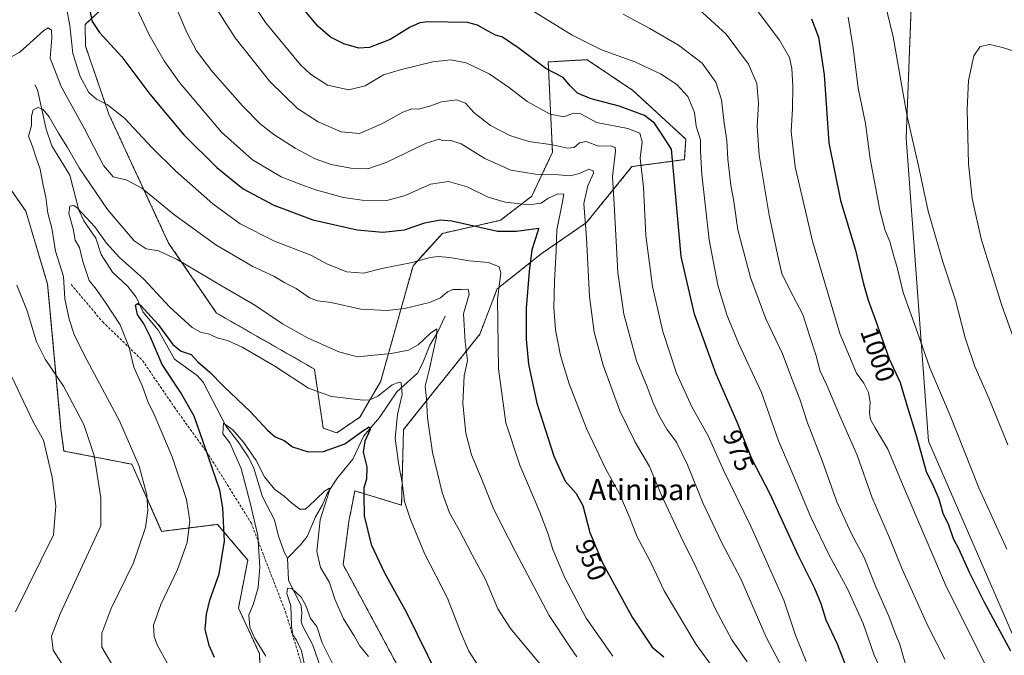
# Model space of a CAD drawing. Units: metres. Extents: x 637593 to 641038, y 4757573 to 4759956.
# Drawn here: x 638271 to 638646, y 4757936 to 4758178 of the extents above; entities that cross this region are included whole.
import ezdxf
from ezdxf.enums import TextEntityAlignment as Align

# ---------------------------------------------------------------- set-up
doc = ezdxf.new("R2010")
doc.units = ezdxf.units.M
doc.header["$MEASUREMENT"] = 0
doc.linetypes.add('TRAZOS', pattern=[0.75, 0.5, -0.25])
doc.linetypes.add('TRAZOSX2', pattern=[1.5, 1, -0.5])
for name, color, linetype, lineweight in [('Arbolado forestal', 92, 'TRAZOS', 0), ('Arbolado forestal CxS', 92, 'Continuous', 0), ('Corriente natural lineal', 142, 'Continuous', 13), ('Curva de nivel maestra', 36, 'Continuous', 30), ('Curva de nivel normal', 36, 'Continuous', 0), ('Prado', 92, 'Continuous', 0), ('Prado CxS', 92, 'Continuous', 0), ('Rótulo de curva de nivel directora', 19, 'Continuous', 0), ('Senda', 19, 'TRAZOSX2', 0), ('Texto cartográfico', 19, 'Continuous', 0)]:
    doc.layers.add(name, color=color, linetype=linetype, lineweight=lineweight)
doc.styles.add('Arial', font='txt', dxfattribs={"height": 0.2})

# ---------------------------------------------------------------- blocks, each defined once
blk = doc.blocks.new('*U151')
at = {"layer": 'Prado CxS', "color": 92, "linetype": 'Continuous', "lineweight": 0}
blk.add_polyline3d([(638422.04, 4757766.74, 910.03), (638433.98, 4757786.65, 913.46), (638429.68, 4757807.45, 913.35), (638428.34, 4757853.7, 915.03), (638433.65, 4757869.63, 916.92), (638411.28, 4757916.91, 918.26), (638417.73, 4757926.72, 921), (638574.31, 4757917.47, 968.23), (638667.49, 4757900.52, 998.54), (638616.67, 4758017.46, 1001.54), (638608.2, 4758132.72, 1009.32), (638611.03, 4758205.46, 1012.24)], dxfattribs=at)
blk = doc.blocks.new('*U162')
at = {"layer": 'Curva de nivel normal', "color": 36, "linetype": 'Continuous', "lineweight": 0}
blk.add_polyline3d([(638586.22, 4758178.7, 1005), (638588.04, 4758167.02, 1005), (638589.94, 4758151.75, 1005), (638592.78, 4758138.28, 1005), (638594.52, 4758124.88, 1005), (638598.14, 4758105.31, 1005), (638600.17, 4758097.56, 1005), (638601.96, 4758093.37, 1005), (638603.46, 4758088.21, 1005), (638604.82, 4758083.57, 1005), (638607.04, 4758074.04, 1005), (638612.55, 4758058.76, 1005), (638617.2, 4758045.32, 1005), (638624.96, 4758027.2, 1005), (638635.84, 4757999.66, 1005), (638646.54, 4757976.33, 1005)], dxfattribs=at)
blk = doc.blocks.new('*U166')
at = {"layer": 'Curva de nivel normal', "color": 36, "linetype": 'Continuous', "lineweight": 0}
blk.add_polyline3d([(638344.12, 4758184.99, 965), (638353.17, 4758170.85, 965), (638366.25, 4758154.27, 965), (638376.84, 4758144.05, 965), (638384.63, 4758138.86, 965), (638393.37, 4758135.08, 965), (638400.39, 4758134.45, 965), (638408.67, 4758138, 965), (638416.85, 4758142.6, 965), (638420.27, 4758143.84, 965), (638422.78, 4758143.8, 965), (638427.54, 4758145.07, 965), (638431.62, 4758146.52, 965), (638437.28, 4758147.29, 965), (638440.7, 4758146.04, 965), (638443.9, 4758142.5, 965), (638450.19, 4758137.54, 965), (638457.52, 4758133.69, 965), (638464.76, 4758131.39, 965), (638473.74, 4758130.12, 965), (638479.48, 4758128.87, 965), (638482.06, 4758129.14, 965), (638484.06, 4758130.9, 965), (638486.6, 4758131.44, 965), (638491.24, 4758129.66, 965), (638495.81, 4758129.73, 965), (638497.57, 4758129.19, 965), (638497.77, 4758127.72, 965), (638496.51, 4758118.1, 965), (638497.3, 4758105.32, 965), (638498.61, 4758081.61, 965), (638500.84, 4758065.79, 965), (638505.64, 4758047.98, 965), (638509.78, 4758038.14, 965), (638512.01, 4758032.04, 965), (638514.19, 4758027.36, 965), (638517.28, 4758022.07, 965), (638520.84, 4758017.08, 965), (638525.12, 4758008.42, 965), (638530.98, 4757993.75, 965), (638538.16, 4757978.82, 965), (638545.37, 4757965.04, 965), (638554.98, 4757942.85, 965), (638561.32, 4757930.85, 965)], dxfattribs=at)
blk = doc.blocks.new('*U172')
at = {"layer": 'Curva de nivel normal', "color": 36, "linetype": 'Continuous', "lineweight": 0}
blk.add_polyline3d([(638500.68, 4758179.87, 985), (638510.71, 4758174.4, 985), (638521.62, 4758168.08, 985), (638530.61, 4758161.26, 985), (638535.84, 4758154.01, 985), (638538.07, 4758147.24, 985), (638539.01, 4758138.45, 985), (638539.99, 4758131.76, 985), (638540.44, 4758124.76, 985), (638541.58, 4758114.82, 985), (638542.66, 4758108.67, 985), (638544.22, 4758097.9, 985), (638549, 4758079.73, 985), (638554.85, 4758063.94, 985), (638561.26, 4758050.7, 985), (638564.9, 4758040.97, 985), (638567.76, 4758033.46, 985), (638570.75, 4758024.4, 985), (638576.36, 4758009.75, 985), (638581.87, 4757994.42, 985), (638587.25, 4757982.42, 985), (638592.2, 4757973.14, 985), (638596.7, 4757961.98, 985), (638601.58, 4757950.82, 985), (638604.02, 4757944.45, 985), (638605.67, 4757940.42, 985), (638608.26, 4757931.72, 985)], dxfattribs=at)
blk = doc.blocks.new('*U173')
at = {"layer": 'Curva de nivel normal', "color": 36, "linetype": 'Continuous', "lineweight": 0}
blk.add_polyline3d([(638379.78, 4757931.14, 915), (638378.37, 4757937.73, 915), (638376.5, 4757941.72, 915), (638375.03, 4757943.81, 915), (638374.49, 4757947.08, 915), (638374.26, 4757954.78, 915), (638372.76, 4757959.53, 915), (638372.96, 4757961.53, 915), (638374.66, 4757961.42, 915), (638378.26, 4757958.17, 915), (638380, 4757954.98, 915), (638381.7, 4757950.02, 915), (638384.14, 4757946.9, 915), (638386.16, 4757940.78, 915), (638390, 4757933.19, 915)], dxfattribs=at)
blk = doc.blocks.new('*U174')
at = {"layer": 'Curva de nivel normal', "color": 36, "linetype": 'Continuous', "lineweight": 0}
blk.add_polyline3d([(638549.35, 4758184.37, 995), (638560.01, 4758169.95, 995), (638563.82, 4758163.36, 995), (638564.76, 4758159.17, 995), (638565.11, 4758152.48, 995), (638565, 4758143.92, 995), (638564.46, 4758135.26, 995), (638566.05, 4758121.8, 995), (638572.62, 4758093.5, 995), (638582.98, 4758058.37, 995), (638589.38, 4758043.34, 995), (638592.07, 4758039.54, 995), (638593.92, 4758035.9, 995), (638594.56, 4758032.24, 995), (638594.23, 4758028.21, 995), (638594.66, 4758025.68, 995), (638596.38, 4758022.48, 995), (638601.24, 4758014.35, 995), (638607.46, 4757999.55, 995), (638623.57, 4757961.96, 995), (638636.36, 4757936.44, 995), (638644.26, 4757920.45, 995), (638649.86, 4757910.85, 995)], dxfattribs=at)
blk = doc.blocks.new('*U176')
at = {"layer": 'Curva de nivel normal', "color": 36, "linetype": 'Continuous', "lineweight": 0}
blk.add_polyline3d([(638330.36, 4757927.6, 930), (638323.49, 4757940.02, 930), (638322.35, 4757943.11, 930), (638322.09, 4757947.49, 930), (638324.82, 4757955.35, 930), (638331.23, 4757968.63, 930), (638334.93, 4757978.94, 930), (638335.91, 4757987.19, 930), (638334.58, 4757995.25, 930), (638329.16, 4758011.51, 930), (638322.3, 4758027.65, 930), (638319.92, 4758032.6, 930), (638317.89, 4758038.23, 930), (638314.62, 4758045.62, 930), (638312.81, 4758053.14, 930), (638309.42, 4758061.76, 930), (638303.82, 4758070.16, 930), (638300.26, 4758075.27, 930), (638297.6, 4758078.6, 930), (638295.16, 4758085.82, 930), (638293.9, 4758091.16, 930), (638292.28, 4758093.96, 930), (638291.48, 4758098.24, 930), (638289.85, 4758104.11, 930), (638290.27, 4758106.89, 930), (638291.74, 4758107.09, 930), (638293.18, 4758106.14, 930), (638299.83, 4758099, 930), (638304.2, 4758092.81, 930), (638309.21, 4758087.37, 930), (638318.3, 4758079.26, 930), (638328.26, 4758068.4, 930), (638336.77, 4758060.68, 930), (638340.2, 4758058.74, 930), (638342.95, 4758058.24, 930), (638346.23, 4758056.77, 930), (638350.17, 4758055.74, 930), (638355.76, 4758053.23, 930), (638368.14, 4758045.98, 930), (638381.03, 4758037.6, 930), (638389.8, 4758034.43, 930), (638401.82, 4758033.05, 930), (638404.28, 4758033.12, 930), (638407.32, 4758034.54, 930), (638412.82, 4758038.87, 930), (638415.49, 4758039.95, 930), (638416.27, 4758039.59, 930), (638416.55, 4758035.2, 930), (638414.82, 4758027.63, 930), (638413.92, 4758018.52, 930), (638415.3, 4758008.32, 930), (638416.62, 4758001.79, 930), (638417.5, 4757994.44, 930), (638419.84, 4757987.68, 930), (638425.06, 4757974.75, 930), (638433.9, 4757957.78, 930), (638438.73, 4757944.88, 930), (638441.92, 4757937.56, 930), (638445.67, 4757931.85, 930)], dxfattribs=at)
blk = doc.blocks.new('*U177')
at = {"layer": 'Curva de nivel normal', "color": 36, "linetype": 'Continuous', "lineweight": 0}
for points in [[(638269.63, 4757952.49, 945), (638284.12, 4757981.8, 945), (638284.93, 4757992.83, 945), (638283.6, 4758003.72, 945), (638280.24, 4758017.88, 945), (638276.29, 4758024.79, 945), (638265.85, 4758047.02, 945)], [(638288.51, 4758185, 945), (638290.28, 4758175.55, 945), (638291.42, 4758164.97, 945), (638294.25, 4758156.15, 945), (638297.5, 4758150.1, 945), (638300.36, 4758147.51, 945), (638304.51, 4758145.47, 945), (638311.2, 4758140.13, 945), (638321.41, 4758129.13, 945), (638330.38, 4758120.32, 945), (638344.68, 4758107.78, 945), (638355.04, 4758100.1, 945), (638368.09, 4758093.51, 945), (638381.94, 4758088.18, 945), (638388.17, 4758084.75, 945), (638395.58, 4758081.84, 945), (638401.96, 4758081.4, 945), (638408.92, 4758083.14, 945), (638420.38, 4758085.4, 945), (638427.3, 4758087.31, 945), (638430.38, 4758087.73, 945), (638434.63, 4758087.31, 945), (638442.06, 4758086.07, 945), (638449.42, 4758085.43, 945), (638453.44, 4758083.79, 945), (638454.1, 4758081.44, 945), (638452.81, 4758071.49, 945), (638453.22, 4758044.91, 945), (638456.08, 4758024.37, 945), (638461.32, 4758008.38, 945), (638468.91, 4757990.46, 945), (638472.12, 4757982.12, 945), (638473.86, 4757976.21, 945), (638478.47, 4757965.49, 945), (638486.6, 4757950.07, 945), (638496.66, 4757935.7, 945)]]:
    blk.add_polyline3d(points, dxfattribs=at)
blk = doc.blocks.new('*U192')
at = {"layer": 'Curva de nivel normal', "color": 36, "linetype": 'Continuous', "lineweight": 0}
blk.add_polyline3d([(638315.66, 4758182.23, 955), (638320.38, 4758171.96, 955), (638326.08, 4758162.07, 955), (638332.01, 4758153.84, 955), (638338.96, 4758145.68, 955), (638347.97, 4758134.98, 955), (638359.73, 4758124.41, 955), (638370.66, 4758118.01, 955), (638377.46, 4758115.39, 955), (638383.65, 4758113.01, 955), (638394.29, 4758110.11, 955), (638401.37, 4758109.12, 955), (638410.8, 4758109.06, 955), (638417.75, 4758110.93, 955), (638427.35, 4758115.19, 955), (638434.28, 4758116.28, 955), (638441.37, 4758114.19, 955), (638449.32, 4758110.22, 955), (638455.81, 4758108.34, 955), (638464.77, 4758107.39, 955), (638469.41, 4758107.96, 955), (638472, 4758109.78, 955), (638475.76, 4758111.57, 955), (638478.13, 4758111.45, 955), (638477.39, 4758107.87, 955), (638475.42, 4758097.83, 955), (638475.2, 4758089.84, 955), (638474.48, 4758078.34, 955), (638474.3, 4758068.27, 955), (638474.92, 4758059.83, 955), (638476.79, 4758050.05, 955), (638480.09, 4758039.26, 955), (638486.65, 4758022.29, 955), (638493.91, 4758007.08, 955), (638499.18, 4757997.42, 955), (638503.08, 4757988.55, 955), (638505.87, 4757981.31, 955), (638511.32, 4757971.03, 955), (638516.26, 4757960.52, 955), (638528.32, 4757940.1, 955), (638539, 4757925.58, 955)], dxfattribs=at)
blk = doc.blocks.new('*U196')
at = {"layer": 'Curva de nivel normal', "color": 36, "linetype": 'Continuous', "lineweight": 0}
blk.add_polyline3d([(638403.82, 4757935.54, 920), (638400.34, 4757939.7, 920), (638398.37, 4757943.4, 920), (638394.28, 4757949.86, 920), (638391.05, 4757957.4, 920), (638388.93, 4757963.75, 920), (638385.62, 4757969.42, 920), (638384.18, 4757975.42, 920), (638385.49, 4757987.54, 920), (638388.84, 4757998.24, 920), (638388.98, 4757999.52, 920), (638387.03, 4757998.43, 920), (638381.05, 4757992.54, 920), (638379.68, 4757991.56, 920), (638377.76, 4757991.6, 920), (638374.52, 4757993.94, 920), (638371.76, 4757996.56, 920), (638368.06, 4757999.16, 920), (638364.29, 4758003.88, 920), (638361.06, 4758010.08, 920), (638356.34, 4758017.11, 920), (638352.18, 4758021.74, 920), (638348.66, 4758024.24, 920), (638348.48, 4758020.26, 920), (638351.08, 4758016.77, 920), (638355.41, 4758006.99, 920), (638358.79, 4757994.04, 920), (638361.69, 4757981.52, 920), (638362.48, 4757969.48, 920), (638361.84, 4757961.74, 920), (638360.03, 4757955.58, 920), (638358.35, 4757951.38, 920), (638358.68, 4757946.74, 920), (638360.52, 4757942.66, 920), (638364.81, 4757935.62, 920)], dxfattribs=at)
blk = doc.blocks.new('*U197')
at = {"layer": 'Curva de nivel normal', "color": 36, "linetype": 'Continuous', "lineweight": 0}
blk.add_polyline3d([(638463.43, 4758182.89, 980), (638481.27, 4758171.9, 980), (638492.35, 4758166.36, 980), (638505.08, 4758161.77, 980), (638514.87, 4758157.23, 980), (638521.09, 4758153.12, 980), (638525.2, 4758148.55, 980), (638527.73, 4758142.42, 980), (638528.41, 4758137.33, 980), (638530.07, 4758132.04, 980), (638530.06, 4758127.74, 980), (638530.56, 4758118.95, 980), (638533.29, 4758093.98, 980), (638536.57, 4758076.81, 980), (638540, 4758065.55, 980), (638544.52, 4758054.76, 980), (638553.22, 4758035.96, 980), (638559.67, 4758017.53, 980), (638565.12, 4758004.87, 980), (638571.98, 4757988.59, 980), (638578.99, 4757974.05, 980), (638585.91, 4757961.23, 980), (638591.89, 4757948.03, 980), (638596.09, 4757936.08, 980), (638602.43, 4757922.46, 980)], dxfattribs=at)
blk = doc.blocks.new('*U201')
at = {"layer": 'Curva de nivel normal', "color": 36, "linetype": 'Continuous', "lineweight": 0}
blk.add_polyline3d([(638330.74, 4758182.41, 960), (638334.8, 4758172.92, 960), (638338.41, 4758165.96, 960), (638344.52, 4758158, 960), (638355.93, 4758145.01, 960), (638362.62, 4758138.12, 960), (638367.76, 4758134.11, 960), (638375.87, 4758128.9, 960), (638383.55, 4758124.88, 960), (638389.56, 4758122.7, 960), (638397.09, 4758121.29, 960), (638403.52, 4758121.04, 960), (638410.51, 4758123.41, 960), (638425.69, 4758130.79, 960), (638430.66, 4758132.29, 960), (638432.26, 4758131.7, 960), (638434.71, 4758132, 960), (638439.1, 4758130.59, 960), (638448.05, 4758125, 960), (638457.91, 4758120.49, 960), (638467.31, 4758119.01, 960), (638476.03, 4758118.71, 960), (638480.42, 4758118.32, 960), (638484.07, 4758119.28, 960), (638487.63, 4758120.86, 960), (638489.19, 4758120.28, 960), (638489.33, 4758119.34, 960), (638487.2, 4758114.54, 960), (638485.7, 4758107.9, 960), (638486.75, 4758094.86, 960), (638487.88, 4758072.42, 960), (638489.55, 4758058.9, 960), (638493.03, 4758046.38, 960), (638499.35, 4758029.05, 960), (638505.23, 4758017.07, 960), (638510.65, 4758007.82, 960), (638515.13, 4757997.2, 960), (638522.56, 4757981.15, 960), (638528.41, 4757969.38, 960), (638535.87, 4757953.32, 960), (638541.96, 4757941.93, 960), (638547.82, 4757933.52, 960)], dxfattribs=at)
blk = doc.blocks.new('*U203')
at = {"layer": 'Curva de nivel normal', "color": 36, "linetype": 'Continuous', "lineweight": 0}
blk.add_polyline3d([(638355.61, 4758190.29, 970), (638364.68, 4758176.69, 970), (638377.91, 4758160.59, 970), (638381.75, 4758157.02, 970), (638388.24, 4758152.92, 970), (638396.38, 4758151.08, 970), (638402.55, 4758152.65, 970), (638409.5, 4758156.86, 970), (638416.39, 4758158.83, 970), (638428.31, 4758161.69, 970), (638435.07, 4758162.56, 970), (638440.9, 4758161.34, 970), (638449.68, 4758157.13, 970), (638457.4, 4758151.85, 970), (638464.1, 4758146.69, 970), (638472.91, 4758141.83, 970), (638478.06, 4758140.79, 970), (638481.73, 4758142.28, 970), (638484.49, 4758141.98, 970), (638490.54, 4758138.72, 970), (638502.43, 4758136.45, 970), (638506.98, 4758134.6, 970), (638507.91, 4758131.26, 970), (638507.09, 4758125.07, 970), (638508.38, 4758114.07, 970), (638509.21, 4758095.74, 970), (638511.73, 4758076.31, 970), (638515.74, 4758059.18, 970), (638520.96, 4758043.32, 970), (638526.73, 4758030.56, 970), (638532.88, 4758019.5, 970), (638538.71, 4758006.45, 970), (638549, 4757985.33, 970), (638561.66, 4757956.92, 970), (638566.19, 4757943.59, 970), (638570.18, 4757933.6, 970)], dxfattribs=at)
blk = doc.blocks.new('*U206')
at = {"layer": 'Curva de nivel normal', "color": 36, "linetype": 'Continuous', "lineweight": 0}
for points in [[(638287.14, 4757932.94, 940), (638283.96, 4757937.95, 940), (638283.3, 4757943.32, 940), (638286.61, 4757951.75, 940), (638302.07, 4757985.2, 940), (638302.11, 4757995.93, 940), (638299.58, 4758011.97, 940), (638295.63, 4758023.75, 940), (638287.83, 4758038.38, 940), (638280.86, 4758048.62, 940), (638277.61, 4758055.28, 940), (638273.99, 4758066.99, 940), (638270.09, 4758076.81, 940)], [(638264.45, 4758161.61, 940), (638271.26, 4758165.39, 940), (638280.36, 4758173.69, 940), (638282.04, 4758174.63, 940), (638283.32, 4758173.81, 940), (638283.37, 4758170.69, 940), (638282.78, 4758163.2, 940), (638286.95, 4758152.38, 940), (638295.83, 4758136.26, 940), (638303.11, 4758122.37, 940), (638306.77, 4758118.06, 940), (638311.74, 4758116.9, 940), (638317.67, 4758113.66, 940), (638330.13, 4758103.41, 940), (638345.82, 4758092.16, 940), (638359.88, 4758083.9, 940), (638367.84, 4758080.19, 940), (638371.99, 4758077.72, 940), (638376.36, 4758075.52, 940), (638381.39, 4758072, 940), (638384.39, 4758070.85, 940), (638389.61, 4758070.22, 940), (638400.93, 4758067.67, 940), (638410.94, 4758067.1, 940), (638417.52, 4758067.97, 940), (638427.04, 4758070.2, 940), (638431.16, 4758072.02, 940), (638433.8, 4758074.31, 940), (638435.93, 4758075.1, 940), (638439.12, 4758075.1, 940), (638441.72, 4758075.27, 940), (638442.04, 4758073.35, 940), (638439.88, 4758065.9, 940), (638440.5, 4758055.18, 940), (638441.45, 4758048.13, 940), (638440.16, 4758042.29, 940), (638439.67, 4758031.72, 940), (638440.79, 4758020.52, 940), (638442.99, 4758012.25, 940), (638446.62, 4758003.5, 940), (638451.46, 4757991.5, 940), (638459.84, 4757975.08, 940), (638472.51, 4757951.08, 940), (638480.54, 4757939.08, 940), (638483.06, 4757935.42, 940)]]:
    blk.add_polyline3d(points, dxfattribs=at)
blk = doc.blocks.new('*U208')
at = {"layer": 'Curva de nivel normal', "color": 36, "linetype": 'Continuous', "lineweight": 0}
blk.add_polyline3d([(638527.97, 4758183.05, 990), (638539.78, 4758172.26, 990), (638548.26, 4758160.84, 990), (638551.46, 4758153.46, 990), (638552.11, 4758145.85, 990), (638551.54, 4758137.3, 990), (638552.34, 4758126.28, 990), (638556.15, 4758103.47, 990), (638559.7, 4758086.7, 990), (638560.91, 4758081.27, 990), (638564.07, 4758074.76, 990), (638568.98, 4758065.68, 990), (638571.63, 4758057.26, 990), (638574.05, 4758049.97, 990), (638575.57, 4758044.07, 990), (638578.04, 4758038.69, 990), (638582.5, 4758028.25, 990), (638589.57, 4758012.14, 990), (638595.35, 4757995.84, 990), (638601.92, 4757980.68, 990), (638606.67, 4757968.82, 990), (638610.64, 4757960.18, 990), (638616.36, 4757947.48, 990), (638622.97, 4757934.52, 990)], dxfattribs=at)
blk = doc.blocks.new('*U209')
at = {"layer": 'Curva de nivel normal', "color": 36, "linetype": 'Continuous', "lineweight": 0}
blk.add_polyline3d([(638306.99, 4757931.4, 935), (638302.41, 4757939.08, 935), (638302.42, 4757944.42, 935), (638305.89, 4757953.59, 935), (638314.48, 4757971.11, 935), (638319.02, 4757984.56, 935), (638319.9, 4757991.04, 935), (638319.58, 4757997.08, 935), (638316.62, 4758008, 935), (638309.14, 4758025.15, 935), (638296.81, 4758048.15, 935), (638292.04, 4758057.67, 935), (638290.02, 4758063.84, 935), (638288.42, 4758071.61, 935), (638287.83, 4758080.08, 935), (638284.88, 4758089.78, 935), (638283.38, 4758098.44, 935), (638281.93, 4758104.19, 935), (638281.14, 4758110.21, 935), (638280.16, 4758114.67, 935), (638278.95, 4758120.97, 935), (638277.46, 4758125.26, 935), (638276.06, 4758129.56, 935), (638274.55, 4758133.49, 935), (638275.65, 4758137.59, 935), (638275.74, 4758141.07, 935), (638276.3, 4758143.48, 935), (638278.06, 4758144.4, 935), (638280.06, 4758143.77, 935), (638282.37, 4758140.86, 935), (638285.98, 4758134.62, 935), (638289.43, 4758129.17, 935), (638293.81, 4758121.47, 935), (638304.63, 4758105.61, 935), (638314.67, 4758093.6, 935), (638319.29, 4758090.6, 935), (638324.01, 4758089.82, 935), (638331.1, 4758086.55, 935), (638348.13, 4758076.41, 935), (638360.62, 4758069.24, 935), (638371.18, 4758062.12, 935), (638380.61, 4758056.78, 935), (638392.51, 4758051.49, 935), (638399.61, 4758049.56, 935), (638405.95, 4758050.22, 935), (638412.39, 4758050.77, 935), (638419.06, 4758052.06, 935), (638422.73, 4758054.13, 935), (638427.39, 4758058.5, 935), (638429.78, 4758060.16, 935), (638429.68, 4758057.14, 935), (638426.84, 4758044.52, 935), (638425.39, 4758038.41, 935), (638425.84, 4758033.55, 935), (638426.28, 4758026.36, 935), (638428.19, 4758013.09, 935), (638431.8, 4757997.88, 935), (638434.66, 4757990.17, 935), (638438.33, 4757983.78, 935), (638443.22, 4757974.25, 935), (638448.23, 4757964.78, 935), (638453.04, 4757953.65, 935), (638457.76, 4757946.18, 935), (638472.28, 4757928.78, 935)], dxfattribs=at)
blk = doc.blocks.new('*U212')
at = {"layer": 'Curva de nivel maestra', "color": 36, "linetype": 'Continuous', "lineweight": 30}
blk.add_polyline3d([(638587.73, 4757925.77, 975), (638582.11, 4757940.27, 975), (638577.84, 4757949.39, 975), (638575.88, 4757955.52, 975), (638573.48, 4757961.43, 975), (638567.33, 4757973.84, 975), (638556.45, 4757997.26, 975), (638549.55, 4758010.68, 975), (638543.92, 4758024.72, 975), (638535.92, 4758042.95, 975), (638527.79, 4758065.81, 975), (638522.7, 4758087.71, 975), (638520.44, 4758113.16, 975), (638519.06, 4758128.57, 975), (638514.83, 4758135.04, 975), (638512.5, 4758138.37, 975), (638508.73, 4758141.36, 975), (638499.14, 4758144.9, 975), (638488.42, 4758147.64, 975), (638483.3, 4758149.82, 975), (638480.63, 4758152.48, 975), (638477.8, 4758155.82, 975), (638471.27, 4758159.27, 975), (638461.12, 4758166.77, 975), (638454.74, 4758171.08, 975), (638452.08, 4758171.94, 975), (638449.36, 4758173.42, 975), (638445.19, 4758175.73, 975), (638441.48, 4758176.68, 975), (638426.37, 4758176.96, 975), (638423.33, 4758176.58, 975), (638419.68, 4758174.97, 975), (638412.07, 4758170.23, 975), (638404.18, 4758167.17, 975), (638400.16, 4758166.97, 975), (638394.42, 4758168.62, 975), (638389.38, 4758171.19, 975), (638384.61, 4758175.29, 975), (638376.96, 4758184.41, 975)], dxfattribs=at)
blk = doc.blocks.new('*U213')
at = {"layer": 'Curva de nivel maestra', "color": 36, "linetype": 'Continuous', "lineweight": 30}
blk.add_polyline3d([(638572.21, 4758178.07, 1000), (638574.92, 4758171.07, 1000), (638577.03, 4758156.74, 1000), (638578.78, 4758130.96, 1000), (638583.28, 4758108.97, 1000), (638588.95, 4758090.12, 1000), (638591.97, 4758077.26, 1000), (638593.74, 4758071.08, 1000), (638596.6, 4758063.45, 1000), (638601.76, 4758048.74, 1000), (638605.92, 4758039.77, 1000), (638608.41, 4758031.11, 1000), (638612.19, 4758019.22, 1000), (638615.88, 4758005.9, 1000), (638618.66, 4758000.23, 1000), (638620.64, 4757995.53, 1000), (638622.21, 4757990.12, 1000), (638624.31, 4757985.68, 1000), (638626.06, 4757980.45, 1000), (638628.25, 4757976.39, 1000), (638632.17, 4757967.68, 1000), (638637.75, 4757956.52, 1000), (638647.87, 4757937.75, 1000)], dxfattribs=at)
blk = doc.blocks.new('*U218')
at = {"layer": 'Curva de nivel maestra', "color": 36, "linetype": 'Continuous', "lineweight": 30}
blk.add_polyline3d([(638297.33, 4758183.58, 950), (638298.73, 4758177.12, 950), (638301.52, 4758172.9, 950), (638310.05, 4758163.7, 950), (638320.62, 4758149.44, 950), (638333.67, 4758134.02, 950), (638346.15, 4758121.5, 950), (638356.14, 4758113.48, 950), (638367.81, 4758107.16, 950), (638382.68, 4758101.69, 950), (638399.52, 4758097.86, 950), (638409.28, 4758096.96, 950), (638417.54, 4758097.88, 950), (638425.18, 4758100.53, 950), (638431.1, 4758101.59, 950), (638435.51, 4758101.21, 950), (638452.88, 4758097.3, 950), (638460.02, 4758097.38, 950), (638468.44, 4758098.44, 950), (638468.22, 4758097.29, 950), (638465.86, 4758090.23, 950), (638464.89, 4758081.97, 950), (638463.77, 4758067.99, 950), (638463.76, 4758056.3, 950), (638464.61, 4758046.74, 950), (638467.78, 4758031.92, 950), (638474.24, 4758011.8, 950), (638478.52, 4758002.21, 950), (638482.8, 4757997.49, 950), (638485.24, 4757992.93, 950), (638487.96, 4757982.65, 950), (638492.73, 4757971.18, 950), (638504.11, 4757950.52, 950), (638511.66, 4757939.12, 950), (638516.1, 4757935.46, 950)], dxfattribs=at)
blk = doc.blocks.new('*U221')
at = {"layer": 'Curva de nivel maestra', "color": 36, "linetype": 'Continuous', "lineweight": 30}
blk.add_polyline3d([(638345.28, 4757935.11, 925), (638343.18, 4757939.68, 925), (638341.68, 4757945.98, 925), (638342.26, 4757951.59, 925), (638343.48, 4757957, 925), (638347.1, 4757967.01, 925), (638349.06, 4757979.42, 925), (638348.39, 4757992.13, 925), (638347.26, 4757998.79, 925), (638341.68, 4758015.07, 925), (638337.53, 4758026.91, 925), (638332.4, 4758036.13, 925), (638325.38, 4758046.57, 925), (638320.99, 4758056.99, 925), (638318.45, 4758062.12, 925), (638316.05, 4758065.59, 925), (638315.18, 4758069.16, 925), (638316.01, 4758069.83, 925), (638317.22, 4758069.01, 925), (638323.82, 4758061.85, 925), (638329.42, 4758054.25, 925), (638332.55, 4758051.63, 925), (638336.38, 4758050.36, 925), (638338.97, 4758047.65, 925), (638343.52, 4758043.7, 925), (638348.7, 4758038.41, 925), (638358.89, 4758028.67, 925), (638365.39, 4758021.64, 925), (638368.39, 4758019.14, 925), (638371.73, 4758017.72, 925), (638374.93, 4758015.35, 925), (638380.88, 4758013.4, 925), (638386.76, 4758013.58, 925), (638394.84, 4758016.44, 925), (638401.68, 4758021.42, 925), (638404.01, 4758022.91, 925), (638404.41, 4758021.88, 925), (638402.42, 4758017.47, 925), (638401.77, 4758013.24, 925), (638403.19, 4758007.69, 925), (638403, 4758003.02, 925), (638402.07, 4757999.73, 925), (638402.06, 4757996.7, 925), (638402.16, 4757989.08, 925), (638404.82, 4757978.08, 925), (638409.9, 4757967.42, 925), (638418.25, 4757952.33, 925), (638430.28, 4757927.75, 925)], dxfattribs=at)

msp = doc.modelspace()

# ---------------------------------------------------------------- linework, layer by layer
at = {"layer": 'Arbolado forestal', "color": 92, "linetype": 'TRAZOS', "lineweight": 0}
for points in [[(638417.73, 4757926.72, 921), (638394.16, 4757970.5, 921.83), (638396.5, 4757987.8, 923.59), (638396.79, 4757989.28, 923.72), (638397.44, 4757992.62, 923.97), (638398.6, 4757998.55, 924.12), (638416.4, 4757993.11, 929.34), (638417.11, 4758021.84, 931.45), (638446.12, 4758058.09, 942.14), (638452.71, 4758075.39, 944.86), (638469.48, 4758088.7, 951.66), (638486.73, 4758100.65, 959.79), (638503.98, 4758121.89, 968.31), (638523.89, 4758124.54, 976.6), (638524.43, 4758132.32, 976.96), (638504.32, 4758150.9, 976.68), (638486.9, 4758162.57, 978.02), (638472.14, 4758161.72, 975.66), (638473.74, 4758127.33, 963.57), (638465.87, 4758110.63, 956.28), (638454.01, 4758101.46, 951.72), (638431.9, 4758096.5, 947.68), (638420.75, 4758084.17, 944.51), (638408.43, 4758040.06, 931.4), (638400.49, 4758026.54, 927.99), (638391.73, 4758020.62, 926.66), (638386.61, 4758022.41, 926.76), (638383.23, 4758044.89, 931.81), (638346.08, 4758066.13, 931.62), (638327.83, 4758092.81, 936.05), (638305.1, 4758141.83, 944.19), (638296.25, 4758167.66, 947.72), (638296.06, 4758175.92, 948.25), (638303.62, 4758182.97, 952.5)], [(638254.85, 4758131.86, 942.48), (638273.56, 4758104.89, 937.38), (638281.83, 4758077.14, 936.05), (638286.91, 4758021.99, 942.44), (638288.02, 4758013.69, 942.99), (638313.89, 4758008.65, 935.77), (638325.18, 4757983.15, 933.44), (638346.41, 4757985.81, 925.95), (638357.92, 4757972.2, 922.09), (638354.37, 4757953.94, 921.5), (638362.33, 4757936.68, 920.7), (638363.65, 4757903.49, 923.5)]]:
    msp.add_polyline3d(points, dxfattribs=at)
at = {"layer": 'Arbolado forestal CxS', "color": 92, "linetype": 'Continuous', "lineweight": 0}
for points in [[(638303.62, 4758182.97, 952.5), (638296.06, 4758175.91, 948.25), (638296.25, 4758167.66, 947.72), (638305.1, 4758141.83, 944.19), (638327.83, 4758092.81, 936.05), (638346.08, 4758066.13, 931.62), (638383.23, 4758044.89, 931.81), (638386.61, 4758022.41, 926.76), (638391.74, 4758020.62, 926.66), (638400.49, 4758026.54, 927.99), (638408.43, 4758040.06, 931.4), (638420.75, 4758084.17, 944.51), (638431.9, 4758096.5, 947.68), (638454.01, 4758101.46, 951.72), (638465.87, 4758110.63, 956.28), (638473.74, 4758127.33, 963.57), (638472.14, 4758161.72, 975.66), (638486.9, 4758162.57, 978.02), (638504.32, 4758150.9, 976.68), (638524.43, 4758132.32, 976.96), (638523.89, 4758124.54, 976.6), (638503.98, 4758121.89, 968.31), (638486.73, 4758100.65, 959.79), (638469.48, 4758088.7, 951.66), (638452.71, 4758075.39, 944.86), (638446.12, 4758058.09, 942.14), (638417.11, 4758021.84, 931.45), (638416.4, 4757993.11, 929.34), (638398.6, 4757998.55, 924.12), (638397.44, 4757992.62, 923.97), (638396.79, 4757989.28, 923.72), (638396.5, 4757987.8, 923.59), (638394.16, 4757970.5, 921.83), (638417.73, 4757926.72, 921)], [(638363.66, 4757903.49, 923.5), (638362.33, 4757936.68, 920.7), (638354.37, 4757953.94, 921.5), (638357.92, 4757972.2, 922.09), (638346.41, 4757985.81, 925.95), (638325.18, 4757983.15, 933.44), (638313.89, 4758008.65, 935.77), (638288.02, 4758013.69, 942.99), (638286.91, 4758021.99, 942.44), (638281.83, 4758077.14, 936.05), (638273.56, 4758104.89, 937.38), (638254.85, 4758131.86, 942.48)]]:
    msp.add_polyline3d(points, dxfattribs=at)
at = {"layer": 'Corriente natural lineal', "color": 142, "linetype": 'Continuous', "lineweight": 13}
for points in [[(638277, 4758153, 936.01), (638278.03, 4758151.06, 936.12), (638281.29, 4758136.12, 932.72), (638283.42, 4758129.84, 932.62), (638290.25, 4758118.69, 931.4), (638293.63, 4758105.26, 929.79), (638295.54, 4758101.23, 928.96), (638300.17, 4758094.65, 928.96), (638302.12, 4758088.51, 926.65), (638306.54, 4758081.76, 926.05), (638312.29, 4758076.29, 925.63), (638315.43, 4758072.22, 925.45), (638318.17, 4758066.55, 924.85), (638323.94, 4758059.5, 924.39), (638330.12, 4758048.69, 923.38), (638338.66, 4758042.45, 922.74), (638340.91, 4758039.91, 922.36), (638349.54, 4758023.23, 920.02), (638354.52, 4758016.8, 919.77), (638358.06, 4758011.55, 919.19), (638360.12, 4758007.56, 918.71), (638363.57, 4757996.22, 917.9), (638368.06, 4757987.58, 917), (638369.62, 4757981.26, 916.26), (638371.9, 4757974.92, 915.62), (638373, 4757973, 915.58)], [(638433, 4758065, 936.68), (638430.06, 4758058.83, 935.36), (638427.11, 4758053.94, 933.84), (638424.47, 4758047.21, 933.07), (638422.42, 4758043.36, 932.24), (638414.58, 4758036.23, 929.18), (638407.96, 4758026.49, 926.38), (638402.04, 4758019.51, 924.6), (638397.83, 4758010.54, 923.47), (638392.01, 4758003.53, 921.01), (638388.07, 4757997.5, 920.35), (638386.3, 4757993.29, 919.27), (638383.69, 4757988.71, 919.53), (638380.5, 4757981.21, 917.21), (638378.02, 4757978.01, 916.66), (638373, 4757973, 915.58)], [(638373, 4757973, 915.58), (638373.38, 4757964.63, 915.33), (638378.24, 4757954.75, 914.64), (638378.52, 4757952.14, 914.44), (638378.27, 4757949.02, 914.04), (638378.61, 4757947.56, 913.97), (638382.61, 4757939.86, 913.46), (638387.7, 4757925.29, 912.54)]]:
    msp.add_polyline3d(points, dxfattribs=at)
at = {"layer": 'Curva de nivel normal', "color": 36, "linetype": 'Continuous', "lineweight": 0}
for points in [[(638600.02, 4758184.78, 1010), (638603.33, 4758171.29, 1010), (638608.65, 4758141.01, 1010), (638612.86, 4758122.24, 1010), (638616.52, 4758104.98, 1010), (638622.16, 4758085.69, 1010), (638626.96, 4758071.14, 1010), (638630.69, 4758056.76, 1010), (638634.38, 4758045.8, 1010), (638639.65, 4758033.76, 1010), (638646.9, 4758016.06, 1010)], [(638650.54, 4758165.45, 1015), (638644.34, 4758167.38, 1015), (638640.04, 4758168.29, 1015), (638636.38, 4758167.62, 1015), (638633.97, 4758164.09, 1015), (638631.96, 4758154.62, 1015), (638631.46, 4758143.6, 1015), (638631.9, 4758122.96, 1015), (638633.34, 4758109.74, 1015), (638636.74, 4758094.41, 1015), (638644.53, 4758069.08, 1015), (638651.44, 4758050.09, 1015)]]:
    msp.add_polyline3d(points, dxfattribs=at)
at = {"layer": 'Prado', "color": 92, "linetype": 'Continuous', "lineweight": 0}
for points in [[(638417.73, 4757926.72, 921), (638574.31, 4757917.47, 968.23), (638667.49, 4757900.52, 998.54), (638616.67, 4758017.46, 1001.54), (638608.2, 4758132.72, 1009.32), (638610.8, 4758199.55, 1011.99), (638610.88, 4758201.77, 1011.99), (638610.97, 4758203.99, 1012.05), (638611.02, 4758205.47, 1012.24)], [(638417.73, 4757926.72, 921), (638394.16, 4757970.5, 921.83), (638396.5, 4757987.8, 923.59), (638396.79, 4757989.28, 923.72), (638397.44, 4757992.62, 923.97), (638398.6, 4757998.55, 924.12), (638416.4, 4757993.11, 929.34), (638417.11, 4758021.84, 931.45), (638446.12, 4758058.09, 942.14), (638452.71, 4758075.39, 944.86), (638469.48, 4758088.7, 951.66), (638486.73, 4758100.65, 959.79), (638503.98, 4758121.89, 968.31), (638523.89, 4758124.54, 976.6), (638524.43, 4758132.32, 976.96), (638504.32, 4758150.9, 976.68), (638486.9, 4758162.57, 978.02), (638472.14, 4758161.72, 975.66), (638473.74, 4758127.33, 963.57), (638465.87, 4758110.63, 956.28), (638454.01, 4758101.46, 951.72), (638431.9, 4758096.5, 947.68), (638420.75, 4758084.17, 944.51), (638408.43, 4758040.06, 931.4), (638400.49, 4758026.54, 927.99), (638391.73, 4758020.62, 926.66), (638386.61, 4758022.41, 926.76), (638383.23, 4758044.89, 931.81), (638346.08, 4758066.13, 931.62), (638327.83, 4758092.81, 936.05), (638305.1, 4758141.83, 944.19), (638296.25, 4758167.66, 947.72), (638296.06, 4758175.92, 948.25), (638303.62, 4758182.97, 952.5)], [(638254.85, 4758131.86, 942.48), (638273.56, 4758104.89, 937.38), (638281.83, 4758077.14, 936.05), (638286.91, 4758021.99, 942.44), (638288.02, 4758013.69, 942.99), (638313.89, 4758008.65, 935.77), (638325.18, 4757983.15, 933.44), (638346.41, 4757985.81, 925.95), (638357.92, 4757972.2, 922.09), (638354.37, 4757953.94, 921.5), (638362.33, 4757936.68, 920.7), (638363.65, 4757903.49, 923.5)]]:
    msp.add_polyline3d(points, dxfattribs=at)
at = {"layer": 'Prado CxS', "color": 92, "linetype": 'Continuous', "lineweight": 0}
for points in [[(638611.03, 4758205.46, 1012.24), (638608.2, 4758132.72, 1009.32), (638616.67, 4758017.46, 1001.54), (638667.49, 4757900.52, 998.54)], [(638417.73, 4757926.72, 921), (638394.16, 4757970.5, 921.83), (638396.5, 4757987.8, 923.59), (638396.79, 4757989.28, 923.72), (638397.44, 4757992.62, 923.97), (638398.6, 4757998.55, 924.12), (638416.4, 4757993.11, 929.34), (638417.11, 4758021.84, 931.45), (638446.12, 4758058.09, 942.14), (638452.71, 4758075.39, 944.86), (638469.48, 4758088.7, 951.66), (638486.73, 4758100.65, 959.79), (638503.98, 4758121.89, 968.31), (638523.89, 4758124.54, 976.6), (638524.43, 4758132.32, 976.96), (638504.32, 4758150.9, 976.68), (638486.9, 4758162.57, 978.02), (638472.14, 4758161.72, 975.66), (638473.74, 4758127.33, 963.57), (638465.87, 4758110.63, 956.28), (638454.01, 4758101.46, 951.72), (638431.9, 4758096.5, 947.68), (638420.75, 4758084.17, 944.51), (638408.43, 4758040.06, 931.4), (638400.49, 4758026.54, 927.99), (638391.74, 4758020.62, 926.66), (638386.61, 4758022.41, 926.76), (638383.23, 4758044.89, 931.81), (638346.08, 4758066.13, 931.62), (638327.83, 4758092.81, 936.05), (638305.1, 4758141.83, 944.19), (638296.25, 4758167.66, 947.72), (638296.06, 4758175.91, 948.25), (638303.62, 4758182.97, 952.5)], [(638254.85, 4758131.86, 942.48), (638273.56, 4758104.89, 937.38), (638281.83, 4758077.14, 936.05), (638286.91, 4758021.99, 942.44), (638288.02, 4758013.69, 942.99), (638313.89, 4758008.65, 935.77), (638325.18, 4757983.15, 933.44), (638346.41, 4757985.81, 925.95), (638357.92, 4757972.2, 922.09), (638354.37, 4757953.94, 921.5), (638362.33, 4757936.68, 920.7), (638363.66, 4757903.49, 923.5)]]:
    msp.add_polyline3d(points, dxfattribs=at)
at = {"layer": 'Senda', "color": 19, "linetype": 'TRAZOSX2', "lineweight": 0}
msp.add_polyline3d([(638290.75, 4758077.02, 933.61), (638302.76, 4758062.82, 931.72), (638317.91, 4758048.12, 928.09), (638329.92, 4758030.49, 927.31), (638342.98, 4758012.36, 924.56), (638359.17, 4757986.4, 920.43), (638372.23, 4757952.6, 915.72), (638381.11, 4757923.7, 914.68), (638385.81, 4757898.72, 915.25), (638388.95, 4757874.72, 914.62), (638394.69, 4757850.71, 910.63), (638393.7, 4757823.07, 909.69), (638394.23, 4757805.93, 906.78), (638393.7, 4757787.32, 904.19), (638391.61, 4757766.76, 902.84), (638390.05, 4757749.62, 901.99), (638383.25, 4757724.64, 899.89), (638375.94, 4757704.07, 898.32), (638368.1, 4757686.45, 896.42), (638361.31, 4757674.2, 896.47), (638355.04, 4757663.43, 894.31), (638350.86, 4757649.72, 898.23), (638352.95, 4757637.48, 900.12)], dxfattribs=at)

# ---------------------------------------------------------------- block references
at = {"layer": 'Curva de nivel maestra', "color": 36, "linetype": 'Continuous', "lineweight": 30}
for name in ['*U212', '*U221', '*U218', '*U213']:
    msp.add_blockref(name, (0, 0), dxfattribs=at)
at = {"layer": 'Curva de nivel normal', "color": 36, "linetype": 'Continuous', "lineweight": 0}
for name in ['*U177', '*U209', '*U173', '*U201', '*U196', '*U192', '*U206', '*U166', '*U203', '*U197', '*U172', '*U208', '*U174', '*U162', '*U176']:
    msp.add_blockref(name, (0, 0), dxfattribs=at)
at = {"layer": 'Prado CxS', "color": 92, "linetype": 'Continuous', "lineweight": 0}
msp.add_blockref('*U151', (0, 0), dxfattribs=at)

# ---------------------------------------------------------------- texts
at = {"layer": 'Rótulo de curva de nivel directora', "color": 19, "linetype": 'Continuous', "lineweight": 0, "style": 'Arial'}
for s, rotation, p in [('1000', -70.67, (638597.42, 4758050.43)), ('975', -68.1495, (638544.44, 4758013.91)), ('950', -67.4191, (638488.46, 4757972.26))]:
    msp.add_text(s, height=7, rotation=rotation, dxfattribs=at).set_placement(p, align=Align.MIDDLE_CENTER)
at = {"layer": 'Texto cartográfico', "color": 19, "linetype": 'Continuous', "lineweight": 0, "style": 'Arial'}
msp.add_text('Atinibar', height=8, dxfattribs=at).set_placement((638507.8, 4757999.01), align=Align.MIDDLE_CENTER)

doc.saveas('drawing.dxf')
